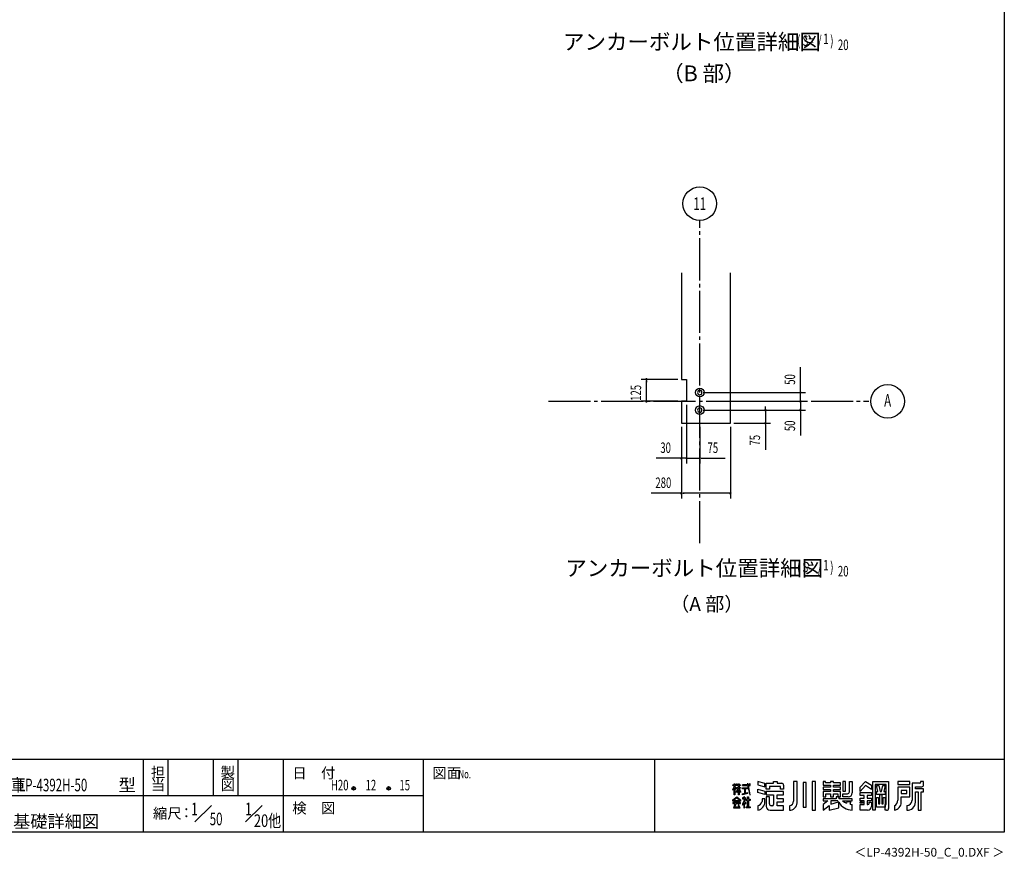
# Model space of a CAD drawing. Extents: x 1667 to 41127, y 644 to 28700.
# Drawn here: x 27067 to 41127, y 644 to 12614 of the extents above; entities that cross this region are included whole.
import ezdxf
from ezdxf.enums import TextEntityAlignment as Align

# ---------------------------------------------------------------- set-up
doc = ezdxf.new("R2010")
doc.units = 0
doc.header["$LTSCALE"] = 50
doc.header["$MEASUREMENT"] = 0
doc.linetypes.add('1PL-M', pattern=[15, 12, -1, 1, -1])
doc.layers.get('0').update_dxf_attribs({"linetype": 'CONTINUOUS'})
for name, color, linetype in [('1PL-M1', 6, '1PL-M'), ('FILENAME', 7, 'CONTINUOUS'), ('NUNOGISO', 3, 'CONTINUOUS'), ('SHITUMEI', 4, 'CONTINUOUS'), ('SUNPOU', 4, 'CONTINUOUS'), ('U2', 4, 'CONTINUOUS'), ('WAKUMOJI-01', 130, 'CONTINUOUS'), ('WAKUSEN-01', 50, 'CONTINUOUS'), ('WAKUSEN-02', 130, 'CONTINUOUS'), ('YODOROGO', 130, 'CONTINUOUS')]:
    doc.layers.add(name, color=color, linetype=linetype)
doc.styles.add('00', font='ROMANS', dxfattribs={"width": 0.666667, "bigfont": 'BIGFONT'})
doc.styles.add('180', font='SIMPLEX.shx', dxfattribs={"width": 0.67, "height": 180, "bigfont": 'BIGFONT'})
doc.styles.add('DIM', font='SIMPLEX', dxfattribs={"width": 0.75, "bigfont": 'BIGFONT'})
doc.styles.add('FILENAME', font='romans.shx', dxfattribs={"height": 125, "bigfont": 'bigfont.shx'})
doc.styles.get("Standard").update_dxf_attribs({"font": 'ROMANS', "height": 3, "bigfont": 'EXTFONT'})
doc.styles.add('WAKUMOJI', font='SIMPLEX', dxfattribs={"height": 3, "bigfont": 'BIGFONT'})
doc.styles.add('WAKUMOJI-1', font='SIMPLEX', dxfattribs={"width": 0.666667, "height": 3, "bigfont": 'BIGFONT'})

msp = doc.modelspace()

# ---------------------------------------------------------------- linework, layer by layer
at = {"linetype": 'ByBlock'}
for centre in [(36778.882, 7291.954), (36778.882, 7041.954)]:
    msp.add_circle(centre, 62.5, dxfattribs=at)
for centre, start, end in [((36778.882, 7291.954), 0, 180), ((36778.882, 7291.954), 180, 0), ((36778.882, 7041.954), 0, 180), ((36778.882, 7041.954), 180, 0)]:
    msp.add_arc(centre, 31.25, start, end, dxfattribs=at)
at = {"layer": '1PL-M1'}
for p, q in [((36778.882, 5142.967), (36778.882, 9759.159)), ((34618.97, 7166.954), (39192.384, 7166.954))]:
    msp.add_line(p, q, dxfattribs=at)
at = {"layer": 'NUNOGISO'}
for p, q in [((36516.382, 9001.951), (36516.382, 7479.454)), ((37216.382, 6854.454), (37216.382, 9001.951)), ((36516.382, 7479.454), (36591.382, 7479.454)), ((36591.382, 7479.454), (36591.382, 7166.954)), ((36591.382, 7479.454), (36591.382, 7166.954)), ((36591.382, 7479.454), (36591.382, 7166.954)), ((36591.382, 7166.954), (36516.382, 7166.954)), ((36516.382, 7166.954), (36516.382, 6854.454)), ((36516.382, 6854.454), (37216.382, 6854.454))]:
    msp.add_line(p, q, dxfattribs=at)
at = {"layer": 'SUNPOU'}
for p, q in [((38215.37, 7316.954), (38215.37, 7653.858)), ((36466.382, 7479.454), (35941.382, 7479.454)), ((36016.382, 7460.704), (36016.382, 7441.954)), ((36016.382, 7191.954), (36016.382, 7454.454)), ((38215.37, 7310.704), (38215.37, 7329.454)), ((36016.382, 7185.704), (36016.382, 7204.454)), ((36828.882, 7291.954), (38290.37, 7291.954)), ((38215.37, 7166.954), (38215.37, 7291.954)), ((38215.37, 7191.954), (38215.37, 7216.954)), ((38215.37, 7185.704), (38215.37, 7204.454)), ((36466.382, 7166.954), (35941.382, 7166.954)), ((36591.382, 7116.954), (36591.382, 6279.454)), ((36591.382, 7116.954), (36591.382, 6279.454)), ((36828.882, 7041.954), (38290.37, 7041.954)), ((36828.882, 7041.954), (37790.37, 7041.954)), ((37266.382, 7166.954), (38290.37, 7166.954)), ((37266.382, 7166.954), (38290.37, 7166.954)), ((37715.37, 7066.954), (37715.37, 7091.954)), ((37715.37, 7060.704), (37715.37, 7079.454)), ((37715.37, 7041.954), (37715.37, 6854.454)), ((38215.37, 7166.954), (38215.37, 7041.954)), ((38215.37, 7148.204), (38215.37, 7129.454)), ((38215.37, 7141.954), (38215.37, 7116.954)), ((38215.37, 7023.204), (38215.37, 7004.454)), ((38215.37, 7016.954), (38215.37, 6680.049)), ((36516.382, 6804.454), (36516.382, 5779.454)), ((36516.382, 6804.454), (36516.382, 6279.454)), ((36778.882, 6804.454), (36778.882, 6279.454)), ((37216.382, 6804.454), (37216.382, 5779.454)), ((37266.382, 6854.454), (37790.37, 6854.454)), ((37715.37, 6835.704), (37715.37, 6816.954)), ((37715.37, 6829.454), (37715.37, 6474.648)), ((36491.382, 6354.454), (36154.477, 6354.454)), ((36497.632, 6354.454), (36478.882, 6354.454)), ((36591.382, 6354.454), (36516.382, 6354.454)), ((36566.382, 6354.454), (36541.382, 6354.454)), ((36572.632, 6354.454), (36553.882, 6354.454)), ((36591.382, 6354.454), (36778.882, 6354.454)), ((36610.132, 6354.454), (36628.882, 6354.454)), ((36616.382, 6354.454), (36641.382, 6354.454)), ((36797.632, 6354.454), (36816.382, 6354.454)), ((36803.882, 6354.454), (37140.787, 6354.454)), ((36516.382, 5854.454), (36084.239, 5854.454)), ((36535.132, 5854.454), (36553.882, 5854.454)), ((37191.382, 5854.454), (36541.382, 5854.454)), ((37197.632, 5854.454), (37178.882, 5854.454))]:
    msp.add_line(p, q, dxfattribs=at)
for centre in [(36778.882, 9987.952), (39461.343, 7166.954)]:
    msp.add_circle(centre, 240, dxfattribs=at)
for centre, start, end in [((36016.382, 7479.454), 90, 270), ((36016.382, 7479.454), 270, 90), ((36016.382, 7166.954), 90, 270), ((36016.382, 7166.954), 270, 90), ((38215.37, 7291.954), 90, 270), ((38215.37, 7166.954), 90, 270), ((38215.37, 7166.954), 90, 270), ((38215.37, 7291.954), 270, 90), ((38215.37, 7166.954), 270, 90), ((38215.37, 7166.954), 270, 90), ((37715.37, 7041.954), 90, 270), ((37715.37, 7041.954), 270, 90), ((38215.37, 7041.954), 90, 270), ((38215.37, 7041.954), 270, 90), ((37715.37, 6854.454), 90, 270), ((37715.37, 6854.454), 270, 90), ((36516.382, 6354.454), 0, 180), ((36516.382, 6354.454), 180, 0), ((36591.382, 6354.454), 0, 180), ((36591.382, 6354.454), 0, 180), ((36591.382, 6354.454), 180, 0), ((36591.382, 6354.454), 180, 0), ((36778.882, 6354.454), 0, 180), ((36778.882, 6354.454), 180, 0), ((36516.382, 5854.454), 0, 180), ((36516.382, 5854.454), 180, 0), ((37216.382, 5854.454), 0, 180), ((37216.382, 5854.454), 180, 0)]:
    msp.add_arc(centre, 9.375, start, end, dxfattribs=at)
at = {"layer": 'WAKUMOJI-01'}
for p, q in [((29566.25, 1162.086), (29803.75, 1399.586)), ((29566.25, 1162.086), (29803.75, 1399.586)), ((30291.25, 1162.086), (30528.75, 1399.586)), ((30291.25, 1162.086), (30528.75, 1399.586))]:
    msp.add_line(p, q, dxfattribs=at)
at = {"layer": 'WAKUSEN-01'}
for p, q in [((41127.5, 28700), (41127.5, 1017.5)), ((41127.5, 2052.5), (1667.5, 2052.5)), ((41127.5, 2052.5), (1667.5, 2052.5)), ((41127.5, 1017.5), (1667.5, 1017.5))]:
    msp.add_line(p, q, dxfattribs=at)
at = {"layer": 'WAKUSEN-02'}
for p, q in [((28835, 1017.5), (28835, 2052.5)), ((28835, 1017.5), (28835, 2052.5)), ((29185, 1535), (29185, 2052.5)), ((29185, 1535), (29185, 2052.5)), ((29835, 1535), (29835, 2052.5)), ((29835, 1535), (29835, 2052.5)), ((30185, 1535), (30185, 2052.5)), ((30185, 1535), (30185, 2052.5)), ((30835, 1017.5), (30835, 2052.5)), ((30835, 1017.5), (30835, 2052.5)), ((32835, 1017.5), (32835, 2052.5)), ((32835, 1017.5), (32835, 2052.5)), ((36135, 1017.5), (36135, 2052.5)), ((36135, 1017.5), (36135, 2052.5)), ((32835, 1535), (24810, 1535)), ((32835, 1535), (24810, 1535))]:
    msp.add_line(p, q, dxfattribs=at)
for centre in [(31835, 1641.25), (31835, 1641.25), (32335, 1641.25), (32335, 1641.25)]:
    msp.add_circle(centre, 25, dxfattribs=at)
for centre, start, end in [((31835, 1641.25), 0, 180), ((31835, 1641.25), 0, 180), ((31835, 1641.25), 180, 0), ((31835, 1641.25), 180, 0), ((32335, 1641.25), 0, 180), ((32335, 1641.25), 0, 180), ((32335, 1641.25), 180, 0), ((32335, 1641.25), 180, 0)]:
    msp.add_arc(centre, 12.5, start, end, dxfattribs=at)
at = {"layer": 'YODOROGO'}
for p, q in [((37252.545, 1680.75), (37252.545, 1691.75)), ((37252.545, 1691.75), (37269.045, 1691.75)), ((37252.545, 1680.75), (37252.545, 1691.75)), ((37252.545, 1691.75), (37269.045, 1691.75)), ((37269.045, 1691.75), (37269.045, 1708.25)), ((37269.045, 1708.25), (37280.045, 1708.25)), ((37269.045, 1691.75), (37269.045, 1708.25)), ((37269.045, 1708.25), (37280.045, 1708.25)), ((37280.045, 1708.25), (37280.045, 1691.75)), ((37280.045, 1708.25), (37280.045, 1691.75)), ((37280.045, 1691.75), (37302.045, 1691.75)), ((37280.045, 1691.75), (37302.045, 1691.75)), ((37302.045, 1691.75), (37302.045, 1708.25)), ((37302.045, 1708.25), (37313.045, 1708.25)), ((37302.045, 1691.75), (37302.045, 1708.25)), ((37302.045, 1708.25), (37313.045, 1708.25)), ((37313.045, 1708.25), (37313.045, 1691.75)), ((37313.045, 1708.25), (37313.045, 1691.75)), ((37313.045, 1691.75), (37329.545, 1691.75)), ((37313.045, 1691.75), (37329.545, 1691.75)), ((37329.545, 1691.75), (37329.545, 1708.25)), ((37329.545, 1708.25), (37340.545, 1708.25)), ((37329.545, 1691.75), (37329.545, 1708.25)), ((37329.545, 1708.25), (37340.545, 1708.25)), ((37340.545, 1708.25), (37340.545, 1691.75)), ((37340.545, 1708.25), (37340.545, 1691.75)), ((37340.545, 1691.75), (37362.545, 1691.75)), ((37340.545, 1691.75), (37362.545, 1691.75)), ((37362.545, 1691.75), (37362.545, 1680.75)), ((37362.545, 1691.75), (37362.545, 1680.75)), ((37458.11, 1691.75), (37390.045, 1691.75)), ((37390.045, 1691.75), (37390.045, 1680.75)), ((37458.11, 1691.75), (37390.045, 1691.75)), ((37390.045, 1691.75), (37390.045, 1680.75)), ((37468.117, 1708.25), (37454.367, 1708.25)), ((37454.367, 1708.25), (37458.11, 1691.75)), ((37468.117, 1708.25), (37454.367, 1708.25)), ((37454.367, 1708.25), (37458.11, 1691.75)), ((37471.31, 1691.75), (37468.117, 1708.25)), ((37471.31, 1691.75), (37468.117, 1708.25)), ((37489.045, 1691.75), (37471.31, 1691.75)), ((37489.045, 1691.75), (37471.31, 1691.75)), ((37500.045, 1708.25), (37489.045, 1708.25)), ((37489.045, 1708.25), (37489.045, 1691.75)), ((37500.045, 1708.25), (37489.045, 1708.25)), ((37489.045, 1708.25), (37489.045, 1691.75)), ((37500.045, 1691.75), (37500.045, 1708.25)), ((37500.045, 1691.75), (37500.045, 1708.25)), ((37500.045, 1680.75), (37500.045, 1691.75)), ((37500.045, 1680.75), (37500.045, 1691.75)), ((37607.545, 1741.25), (37607.545, 1694.5)), ((37706.545, 1711.776), (37607.545, 1741.25)), ((37607.545, 1741.25), (37607.545, 1694.5)), ((37706.545, 1711.776), (37607.545, 1741.25)), ((37607.545, 1694.5), (37706.545, 1665.026)), ((37607.545, 1694.5), (37706.545, 1665.026)), ((37706.545, 1665.026), (37706.545, 1711.776)), ((37706.545, 1665.026), (37706.545, 1711.776)), ((37728.545, 1631.25), (37728.545, 1713.75)), ((37728.545, 1713.75), (37833.045, 1713.75)), ((37728.545, 1631.25), (37728.545, 1713.75)), ((37728.545, 1713.75), (37833.045, 1713.75)), ((37833.045, 1713.75), (37833.045, 1741.25)), ((37833.045, 1741.25), (37882.545, 1741.25)), ((37833.045, 1713.75), (37833.045, 1741.25)), ((37833.045, 1741.25), (37882.545, 1741.25)), ((37882.545, 1741.25), (37882.545, 1713.75)), ((37882.545, 1741.25), (37882.545, 1713.75)), ((37882.545, 1713.75), (37948.545, 1713.75)), ((37882.545, 1713.75), (37948.545, 1713.75)), ((38168.545, 1741.25), (38119.045, 1741.25)), ((38119.045, 1741.25), (38119.045, 1460.75)), ((38168.545, 1741.25), (38119.045, 1741.25)), ((38119.045, 1741.25), (38119.045, 1460.75)), ((38168.545, 1433.25), (38168.545, 1741.25)), ((38168.545, 1433.25), (38168.545, 1741.25)), ((38297.795, 1727.5), (38253.795, 1727.5)), ((38253.795, 1727.5), (38253.795, 1372.75)), ((38297.795, 1727.5), (38253.795, 1727.5)), ((38253.795, 1727.5), (38253.795, 1372.75)), ((38297.795, 1372.75), (38297.795, 1727.5)), ((38297.795, 1372.75), (38297.795, 1727.5)), ((38432.545, 1741.25), (38383.045, 1741.25)), ((38383.045, 1741.25), (38383.045, 1328.75)), ((38432.545, 1741.25), (38383.045, 1741.25)), ((38383.045, 1741.25), (38383.045, 1328.75)), ((38432.545, 1328.75), (38432.545, 1741.25)), ((38432.545, 1328.75), (38432.545, 1741.25)), ((38575.545, 1741.25), (38542.545, 1741.25)), ((38542.545, 1741.25), (38542.545, 1686.25)), ((38575.545, 1741.25), (38542.545, 1741.25)), ((38542.545, 1741.25), (38542.545, 1686.25)), ((38575.545, 1719.25), (38575.545, 1741.25)), ((38575.545, 1719.25), (38575.545, 1741.25)), ((38644.295, 1719.25), (38575.545, 1719.25)), ((38644.295, 1719.25), (38575.545, 1719.25)), ((38688.295, 1741.25), (38644.295, 1741.25)), ((38644.295, 1741.25), (38644.295, 1719.25)), ((38688.295, 1741.25), (38644.295, 1741.25)), ((38644.295, 1741.25), (38644.295, 1719.25)), ((38688.295, 1719.25), (38688.295, 1741.25)), ((38688.295, 1719.25), (38688.295, 1741.25)), ((38790.045, 1719.25), (38688.295, 1719.25)), ((38790.045, 1719.25), (38688.295, 1719.25)), ((38790.045, 1686.25), (38790.045, 1719.25)), ((38790.045, 1686.25), (38790.045, 1719.25)), ((38820.295, 1741.25), (38820.295, 1603.75)), ((38861.545, 1741.25), (38820.295, 1741.25)), ((38820.295, 1741.25), (38820.295, 1603.75)), ((38861.545, 1741.25), (38820.295, 1741.25)), ((38861.545, 1603.75), (38861.545, 1741.25)), ((38861.545, 1603.75), (38861.545, 1741.25)), ((38916.545, 1592.75), (38916.545, 1741.25)), ((38916.545, 1741.25), (38955.045, 1741.25)), ((38916.545, 1592.75), (38916.545, 1741.25)), ((38916.545, 1741.25), (38955.045, 1741.25)), ((38955.045, 1741.25), (38955.045, 1576.25)), ((38955.045, 1741.25), (38955.045, 1576.25)), ((39067.795, 1658.75), (39147.545, 1741.25)), ((39067.795, 1658.75), (39147.545, 1741.25)), ((39147.545, 1741.25), (39230.045, 1686.25)), ((39147.545, 1741.25), (39230.045, 1686.25)), ((39249.295, 1328.75), (39249.295, 1741.25)), ((39249.295, 1741.25), (39474.795, 1741.25)), ((39249.295, 1328.75), (39249.295, 1741.25)), ((39249.295, 1741.25), (39474.795, 1741.25)), ((39441.795, 1697.25), (39285.045, 1697.25)), ((39285.045, 1697.25), (39285.045, 1328.75)), ((39441.795, 1697.25), (39285.045, 1697.25)), ((39285.045, 1697.25), (39285.045, 1328.75)), ((39441.795, 1411.25), (39441.795, 1697.25)), ((39441.795, 1411.25), (39441.795, 1697.25)), ((39474.795, 1741.25), (39474.795, 1356.25)), ((39474.795, 1741.25), (39474.795, 1356.25)), ((39606.795, 1741.25), (39606.795, 1697.25)), ((39777.295, 1741.25), (39606.795, 1741.25)), ((39606.795, 1741.25), (39606.795, 1697.25)), ((39777.295, 1741.25), (39606.795, 1741.25)), ((39606.795, 1697.25), (39777.295, 1697.25)), ((39606.795, 1697.25), (39777.295, 1697.25)), ((39777.295, 1697.25), (39777.295, 1741.25)), ((39777.295, 1697.25), (39777.295, 1741.25)), ((39920.295, 1713.75), (39810.295, 1713.75)), ((39810.295, 1713.75), (39810.295, 1471.75)), ((39920.295, 1713.75), (39810.295, 1713.75)), ((39810.295, 1713.75), (39810.295, 1471.75)), ((39975.295, 1741.25), (39931.295, 1741.25)), ((39931.295, 1741.25), (39931.295, 1724.75)), ((39975.295, 1741.25), (39931.295, 1741.25)), ((39931.295, 1741.25), (39931.295, 1724.75)), ((39975.295, 1691.75), (39975.295, 1741.25)), ((39975.295, 1691.75), (39975.295, 1741.25)), ((37269.045, 1680.75), (37252.545, 1680.75)), ((37269.045, 1680.75), (37252.545, 1680.75)), ((37252.545, 1625.769), (37269.045, 1663.588)), ((37252.545, 1625.769), (37269.045, 1663.588)), ((37269.045, 1647.088), (37252.545, 1614.769)), ((37269.045, 1647.088), (37252.545, 1614.769)), ((37252.545, 1614.769), (37252.545, 1625.769)), ((37252.545, 1614.769), (37252.545, 1625.769)), ((37269.045, 1663.588), (37269.045, 1680.75)), ((37269.045, 1663.588), (37269.045, 1680.75)), ((37269.045, 1548.75), (37269.045, 1647.088)), ((37269.045, 1548.75), (37269.045, 1647.088)), ((37280.045, 1548.75), (37269.045, 1548.75)), ((37280.045, 1548.75), (37269.045, 1548.75)), ((37329.545, 1680.75), (37280.045, 1680.75)), ((37280.045, 1680.75), (37280.045, 1665.64)), ((37329.545, 1680.75), (37280.045, 1680.75)), ((37280.045, 1680.75), (37280.045, 1665.64)), ((37280.045, 1665.64), (37296.545, 1642.185)), ((37280.045, 1665.64), (37296.545, 1642.185)), ((37296.545, 1631.185), (37280.045, 1649.14)), ((37280.045, 1649.14), (37280.045, 1548.75)), ((37296.545, 1631.185), (37280.045, 1649.14)), ((37280.045, 1649.14), (37280.045, 1548.75)), ((37296.545, 1642.185), (37296.545, 1631.185)), ((37296.545, 1642.185), (37296.545, 1631.185)), ((37302.045, 1593.593), (37329.545, 1639.41)), ((37302.045, 1593.593), (37329.545, 1639.41)), ((37329.545, 1617.41), (37302.045, 1582.593)), ((37329.545, 1617.41), (37302.045, 1582.593)), ((37302.045, 1582.593), (37302.045, 1593.593)), ((37302.045, 1582.593), (37302.045, 1593.593)), ((37307.545, 1642.813), (37307.545, 1653.813)), ((37307.545, 1653.813), (37329.545, 1653.813)), ((37307.545, 1642.813), (37307.545, 1653.813)), ((37307.545, 1653.813), (37329.545, 1653.813)), ((37329.545, 1642.813), (37307.545, 1642.813)), ((37329.545, 1642.813), (37307.545, 1642.813)), ((37329.545, 1653.813), (37329.545, 1680.75)), ((37329.545, 1653.813), (37329.545, 1680.75)), ((37329.545, 1639.41), (37329.545, 1642.813)), ((37329.545, 1639.41), (37329.545, 1642.813)), ((37329.545, 1548.75), (37329.545, 1617.41)), ((37329.545, 1548.75), (37329.545, 1617.41)), ((37340.545, 1548.75), (37329.545, 1548.75)), ((37340.545, 1548.75), (37329.545, 1548.75)), ((37362.545, 1680.75), (37340.545, 1680.75)), ((37340.545, 1680.75), (37340.545, 1653.813)), ((37362.545, 1680.75), (37340.545, 1680.75)), ((37340.545, 1680.75), (37340.545, 1653.813)), ((37340.545, 1653.813), (37362.545, 1653.813)), ((37340.545, 1653.813), (37362.545, 1653.813)), ((37362.545, 1642.813), (37340.545, 1642.813)), ((37340.545, 1642.813), (37340.545, 1640.641)), ((37362.545, 1642.813), (37340.545, 1642.813)), ((37340.545, 1642.813), (37340.545, 1640.641)), ((37340.545, 1640.641), (37362.545, 1593.593)), ((37340.545, 1640.641), (37362.545, 1593.593)), ((37362.545, 1582.593), (37340.545, 1618.641)), ((37340.545, 1618.641), (37340.545, 1548.75)), ((37362.545, 1582.593), (37340.545, 1618.641)), ((37340.545, 1618.641), (37340.545, 1548.75)), ((37362.545, 1653.813), (37362.545, 1642.813)), ((37362.545, 1653.813), (37362.545, 1642.813)), ((37362.545, 1593.593), (37362.545, 1582.593)), ((37362.545, 1593.593), (37362.545, 1582.593)), ((37390.045, 1680.75), (37460.605, 1680.75)), ((37390.045, 1680.75), (37460.605, 1680.75)), ((37390.045, 1634.563), (37390.045, 1648.313)), ((37390.045, 1648.313), (37459.115, 1648.313)), ((37390.045, 1634.563), (37390.045, 1648.313)), ((37390.045, 1648.313), (37459.115, 1648.313)), ((37420.455, 1634.563), (37390.045, 1634.563)), ((37420.455, 1634.563), (37390.045, 1634.563)), ((37390.045, 1565.25), (37420.455, 1574.135)), ((37390.045, 1565.25), (37420.455, 1574.135)), ((37459.115, 1567.994), (37390.045, 1548.75)), ((37459.115, 1567.994), (37390.045, 1548.75)), ((37390.045, 1548.75), (37390.045, 1565.25)), ((37390.045, 1548.75), (37390.045, 1565.25)), ((37420.455, 1574.135), (37420.455, 1634.563)), ((37420.455, 1574.135), (37420.455, 1634.563)), ((37459.115, 1634.563), (37428.705, 1634.563)), ((37428.705, 1634.563), (37428.705, 1575.609)), ((37459.115, 1634.563), (37428.705, 1634.563)), ((37428.705, 1634.563), (37428.705, 1575.609)), ((37428.705, 1575.609), (37459.115, 1583.757)), ((37428.705, 1575.609), (37459.115, 1583.757)), ((37459.115, 1648.313), (37459.115, 1634.563)), ((37459.115, 1648.313), (37459.115, 1634.563)), ((37459.115, 1583.757), (37459.115, 1567.994)), ((37459.115, 1583.757), (37459.115, 1567.994)), ((37460.605, 1680.75), (37494.545, 1548.75)), ((37460.605, 1680.75), (37494.545, 1548.75)), ((37500.045, 1548.75), (37473.438, 1680.75)), ((37473.438, 1680.75), (37500.045, 1680.75)), ((37500.045, 1548.75), (37473.438, 1680.75)), ((37473.438, 1680.75), (37500.045, 1680.75)), ((37494.545, 1548.75), (37500.045, 1548.75)), ((37494.545, 1548.75), (37500.045, 1548.75)), ((37607.545, 1581.75), (37607.545, 1631.25)), ((37607.545, 1631.25), (37706.545, 1601.776)), ((37607.545, 1581.75), (37607.545, 1631.25)), ((37607.545, 1631.25), (37706.545, 1601.776)), ((37706.545, 1552.276), (37607.545, 1581.75)), ((37706.545, 1552.276), (37607.545, 1581.75)), ((37706.545, 1601.776), (37706.545, 1552.276)), ((37706.545, 1601.776), (37706.545, 1552.276)), ((37772.545, 1631.25), (37728.545, 1631.25)), ((37772.545, 1631.25), (37728.545, 1631.25)), ((37976.045, 1598.25), (37728.545, 1598.25)), ((37728.545, 1598.25), (37728.545, 1548.75)), ((37976.045, 1598.25), (37728.545, 1598.25)), ((37728.545, 1598.25), (37728.545, 1548.75)), ((37728.545, 1548.75), (37833.045, 1548.75)), ((37728.545, 1548.75), (37833.045, 1548.75)), ((37932.045, 1669.75), (37772.545, 1669.75)), ((37772.545, 1669.75), (37772.545, 1631.25)), ((37932.045, 1669.75), (37772.545, 1669.75)), ((37772.545, 1669.75), (37772.545, 1631.25)), ((37833.045, 1548.75), (37833.045, 1411.25)), ((37833.045, 1548.75), (37833.045, 1411.25)), ((37882.545, 1493.75), (37882.545, 1548.75)), ((37882.545, 1548.75), (37976.045, 1548.75)), ((37882.545, 1493.75), (37882.545, 1548.75)), ((37882.545, 1548.75), (37976.045, 1548.75)), ((37932.045, 1631.25), (37932.045, 1669.75)), ((37932.045, 1631.25), (37932.045, 1669.75)), ((37976.045, 1631.25), (37932.045, 1631.25)), ((37976.045, 1631.25), (37932.045, 1631.25)), ((37976.045, 1686.25), (37976.045, 1631.25)), ((37976.045, 1686.25), (37976.045, 1631.25)), ((37976.045, 1548.75), (37976.045, 1598.25)), ((37976.045, 1548.75), (37976.045, 1598.25)), ((38542.545, 1686.25), (38644.295, 1686.25)), ((38542.545, 1686.25), (38644.295, 1686.25)), ((38644.295, 1658.75), (38542.545, 1658.75)), ((38542.545, 1658.75), (38542.545, 1625.75)), ((38644.295, 1658.75), (38542.545, 1658.75)), ((38542.545, 1658.75), (38542.545, 1625.75)), ((38542.545, 1625.75), (38644.295, 1625.75)), ((38542.545, 1625.75), (38644.295, 1625.75)), ((38644.295, 1598.25), (38542.545, 1598.25)), ((38542.545, 1598.25), (38542.545, 1521.25)), ((38644.295, 1598.25), (38542.545, 1598.25)), ((38542.545, 1598.25), (38542.545, 1521.25)), ((38581.045, 1565.25), (38644.295, 1565.25)), ((38581.045, 1521.25), (38581.045, 1565.25)), ((38581.045, 1565.25), (38644.295, 1565.25)), ((38581.045, 1521.25), (38581.045, 1565.25)), ((38644.295, 1686.25), (38644.295, 1658.75)), ((38644.295, 1686.25), (38644.295, 1658.75)), ((38644.295, 1625.75), (38644.295, 1598.25)), ((38644.295, 1625.75), (38644.295, 1598.25)), ((38644.295, 1565.25), (38644.295, 1521.25)), ((38644.295, 1565.25), (38644.295, 1521.25)), ((38688.295, 1658.75), (38688.295, 1686.25)), ((38688.295, 1686.25), (38790.045, 1686.25)), ((38688.295, 1658.75), (38688.295, 1686.25)), ((38688.295, 1686.25), (38790.045, 1686.25)), ((38790.045, 1658.75), (38688.295, 1658.75)), ((38790.045, 1658.75), (38688.295, 1658.75)), ((38688.295, 1598.25), (38688.295, 1625.75)), ((38688.295, 1625.75), (38790.045, 1625.75)), ((38688.295, 1598.25), (38688.295, 1625.75)), ((38688.295, 1625.75), (38790.045, 1625.75)), ((38790.045, 1598.25), (38688.295, 1598.25)), ((38790.045, 1598.25), (38688.295, 1598.25)), ((38688.295, 1521.25), (38688.295, 1565.25)), ((38688.295, 1565.25), (38751.545, 1565.25)), ((38688.295, 1521.25), (38688.295, 1565.25)), ((38688.295, 1565.25), (38751.545, 1565.25)), ((38751.545, 1565.25), (38751.545, 1521.25)), ((38751.545, 1565.25), (38751.545, 1521.25)), ((38790.045, 1625.75), (38790.045, 1658.75)), ((38790.045, 1625.75), (38790.045, 1658.75)), ((38790.045, 1521.25), (38790.045, 1598.25)), ((38790.045, 1521.25), (38790.045, 1598.25)), ((38820.295, 1603.75), (38861.545, 1603.75)), ((38820.295, 1603.75), (38861.545, 1603.75)), ((38820.295, 1521.25), (38820.295, 1565.25)), ((38820.295, 1565.25), (38889.045, 1565.25)), ((38820.295, 1521.25), (38820.295, 1565.25)), ((38820.295, 1565.25), (38889.045, 1565.25)), ((39147.545, 1680.75), (39067.795, 1598.25)), ((39147.545, 1680.75), (39067.795, 1598.25)), ((39067.795, 1598.25), (39067.795, 1658.75)), ((39067.795, 1598.25), (39067.795, 1658.75)), ((39067.795, 1540.5), (39067.795, 1581.75)), ((39067.795, 1581.75), (39230.045, 1581.75)), ((39067.795, 1540.5), (39067.795, 1581.75)), ((39067.795, 1581.75), (39230.045, 1581.75)), ((39230.045, 1625.75), (39147.545, 1680.75)), ((39230.045, 1625.75), (39147.545, 1680.75)), ((39230.045, 1686.25), (39230.045, 1625.75)), ((39230.045, 1686.25), (39230.045, 1625.75)), ((39230.045, 1581.75), (39230.045, 1540.5)), ((39230.045, 1581.75), (39230.045, 1540.5)), ((39320.795, 1598.25), (39302.92, 1680.75)), ((39302.92, 1680.75), (39335.92, 1680.75)), ((39320.795, 1598.25), (39302.92, 1680.75)), ((39302.92, 1680.75), (39335.92, 1680.75)), ((39302.92, 1554.25), (39302.92, 1598.25)), ((39302.92, 1598.25), (39320.795, 1598.25)), ((39302.92, 1554.25), (39302.92, 1598.25)), ((39302.92, 1598.25), (39320.795, 1598.25)), ((39423.92, 1554.25), (39302.92, 1554.25)), ((39423.92, 1554.25), (39302.92, 1554.25)), ((39335.92, 1680.75), (39353.795, 1598.25)), ((39335.92, 1680.75), (39353.795, 1598.25)), ((39349.67, 1422.25), (39349.67, 1554.25)), ((39349.67, 1554.25), (39377.17, 1554.25)), ((39349.67, 1422.25), (39349.67, 1554.25)), ((39349.67, 1554.25), (39377.17, 1554.25)), ((39353.795, 1598.25), (39373.045, 1598.25)), ((39353.795, 1598.25), (39373.045, 1598.25)), ((39373.045, 1598.25), (39390.92, 1680.75)), ((39373.045, 1598.25), (39390.92, 1680.75)), ((39377.17, 1554.25), (39377.17, 1422.25)), ((39377.17, 1554.25), (39377.17, 1422.25)), ((39390.92, 1680.75), (39423.92, 1680.75)), ((39390.92, 1680.75), (39423.92, 1680.75)), ((39423.92, 1680.75), (39406.045, 1598.25)), ((39423.92, 1680.75), (39406.045, 1598.25)), ((39406.045, 1598.25), (39423.92, 1598.25)), ((39406.045, 1598.25), (39423.92, 1598.25)), ((39423.92, 1598.25), (39423.92, 1554.25)), ((39423.92, 1598.25), (39423.92, 1554.25)), ((39777.295, 1658.75), (39606.795, 1658.75)), ((39606.795, 1658.75), (39606.795, 1471.75)), ((39777.295, 1658.75), (39606.795, 1658.75)), ((39606.795, 1658.75), (39606.795, 1471.75)), ((39733.295, 1609.25), (39656.295, 1609.25)), ((39656.295, 1609.25), (39656.295, 1570.75)), ((39733.295, 1609.25), (39656.295, 1609.25)), ((39656.295, 1609.25), (39656.295, 1570.75)), ((39656.295, 1570.75), (39733.295, 1570.75)), ((39656.295, 1570.75), (39733.295, 1570.75)), ((39733.295, 1570.75), (39733.295, 1609.25)), ((39733.295, 1570.75), (39733.295, 1609.25)), ((39777.295, 1521.25), (39777.295, 1658.75)), ((39777.295, 1521.25), (39777.295, 1658.75)), ((39859.795, 1636.75), (39859.795, 1664.25)), ((39859.795, 1664.25), (39947.795, 1664.25)), ((39859.795, 1636.75), (39859.795, 1664.25)), ((39859.795, 1664.25), (39947.795, 1664.25)), ((39975.295, 1636.75), (39859.795, 1636.75)), ((39975.295, 1636.75), (39859.795, 1636.75)), ((39859.795, 1444.25), (39859.795, 1592.75)), ((39859.795, 1592.75), (39898.295, 1592.75)), ((39859.795, 1444.25), (39859.795, 1592.75)), ((39859.795, 1592.75), (39898.295, 1592.75)), ((39898.295, 1592.75), (39898.295, 1328.75)), ((39898.295, 1592.75), (39898.295, 1328.75)), ((39942.295, 1328.75), (39942.295, 1592.75)), ((39942.295, 1592.75), (39975.295, 1592.75)), ((39942.295, 1328.75), (39942.295, 1592.75)), ((39942.295, 1592.75), (39975.295, 1592.75)), ((39975.295, 1592.75), (39975.295, 1636.75)), ((39975.295, 1592.75), (39975.295, 1636.75)), ((37252.545, 1477.403), (37307.545, 1521.25)), ((37252.545, 1477.403), (37307.545, 1521.25)), ((37307.545, 1504.75), (37252.545, 1460.903)), ((37307.545, 1504.75), (37252.545, 1460.903)), ((37252.545, 1460.903), (37252.545, 1477.403)), ((37252.545, 1460.903), (37252.545, 1477.403)), ((37362.545, 1439.268), (37252.545, 1439.268)), ((37252.545, 1439.268), (37252.545, 1425.518)), ((37362.545, 1439.268), (37252.545, 1439.268)), ((37252.545, 1439.268), (37252.545, 1425.518)), ((37252.545, 1425.518), (37284.793, 1425.518)), ((37252.545, 1425.518), (37284.793, 1425.518)), ((37284.793, 1425.518), (37258.045, 1361.75)), ((37284.793, 1425.518), (37258.045, 1361.75)), ((37274.545, 1469.703), (37340.545, 1469.703)), ((37274.545, 1453.203), (37274.545, 1469.703)), ((37274.545, 1469.703), (37340.545, 1469.703)), ((37274.545, 1453.203), (37274.545, 1469.703)), ((37340.545, 1453.203), (37274.545, 1453.203)), ((37340.545, 1453.203), (37274.545, 1453.203)), ((37278.631, 1375.5), (37298.543, 1425.518)), ((37278.631, 1375.5), (37298.543, 1425.518)), ((37298.543, 1425.518), (37362.545, 1425.518)), ((37298.543, 1425.518), (37362.545, 1425.518)), ((37307.545, 1521.25), (37362.545, 1477.403)), ((37307.545, 1521.25), (37362.545, 1477.403)), ((37362.545, 1460.903), (37307.545, 1504.75)), ((37362.545, 1460.903), (37307.545, 1504.75)), ((37340.545, 1469.703), (37340.545, 1453.203)), ((37340.545, 1469.703), (37340.545, 1453.203)), ((37362.545, 1477.403), (37362.545, 1460.903)), ((37362.545, 1477.403), (37362.545, 1460.903)), ((37362.545, 1425.518), (37362.545, 1439.268)), ((37362.545, 1425.518), (37362.545, 1439.268)), ((37406.545, 1504.75), (37390.045, 1504.75)), ((37390.045, 1504.75), (37390.045, 1493.75)), ((37406.545, 1504.75), (37390.045, 1504.75)), ((37390.045, 1504.75), (37390.045, 1493.75)), ((37390.045, 1493.75), (37423.2, 1493.75)), ((37423.2, 1493.75), (37390.045, 1417.45)), ((37390.045, 1493.75), (37423.2, 1493.75)), ((37423.2, 1493.75), (37390.045, 1417.45)), ((37390.045, 1400.95), (37406.545, 1433.426)), ((37390.045, 1400.95), (37406.545, 1433.426)), ((37390.045, 1417.45), (37390.045, 1400.95)), ((37390.045, 1417.45), (37390.045, 1400.95)), ((37417.545, 1521.25), (37406.545, 1521.25)), ((37406.545, 1521.25), (37406.545, 1521.25)), ((37406.545, 1521.25), (37406.545, 1504.75)), ((37417.545, 1521.25), (37406.545, 1521.25)), ((37406.545, 1521.25), (37406.545, 1521.25)), ((37406.545, 1521.25), (37406.545, 1504.75)), ((37406.545, 1433.426), (37406.545, 1361.75)), ((37406.545, 1433.426), (37406.545, 1361.75)), ((37417.545, 1504.75), (37417.545, 1521.25)), ((37417.545, 1504.75), (37417.545, 1521.25)), ((37433.57, 1504.75), (37417.545, 1504.75)), ((37433.57, 1504.75), (37417.545, 1504.75)), ((37417.545, 1361.75), (37417.545, 1437.023)), ((37417.545, 1437.023), (37434.045, 1421.818)), ((37417.545, 1361.75), (37417.545, 1437.023)), ((37417.545, 1437.023), (37434.045, 1421.818)), ((37419.254, 1454.494), (37433.57, 1488.25)), ((37419.254, 1454.494), (37433.57, 1488.25)), ((37434.045, 1435.568), (37419.254, 1454.494)), ((37434.045, 1435.568), (37419.254, 1454.494)), ((37433.57, 1488.25), (37433.57, 1504.75)), ((37433.57, 1488.25), (37433.57, 1504.75)), ((37434.045, 1421.818), (37434.045, 1435.568)), ((37434.045, 1421.818), (37434.045, 1435.568)), ((37439.911, 1468.831), (37439.911, 1485.331)), ((37439.911, 1485.331), (37461.911, 1485.331)), ((37439.911, 1468.831), (37439.911, 1485.331)), ((37439.911, 1485.331), (37461.911, 1485.331)), ((37461.911, 1468.831), (37439.911, 1468.831)), ((37461.911, 1468.831), (37439.911, 1468.831)), ((37461.911, 1485.331), (37461.911, 1521.25)), ((37461.911, 1521.25), (37472.911, 1521.25)), ((37461.911, 1485.331), (37461.911, 1521.25)), ((37461.911, 1521.25), (37472.911, 1521.25)), ((37461.911, 1378.25), (37461.911, 1468.831)), ((37461.911, 1378.25), (37461.911, 1468.831)), ((37472.911, 1521.25), (37472.911, 1485.331)), ((37472.911, 1521.25), (37472.911, 1485.331)), ((37472.911, 1485.331), (37500.045, 1485.331)), ((37472.911, 1485.331), (37500.045, 1485.331)), ((37500.045, 1468.831), (37472.911, 1468.831)), ((37472.911, 1468.831), (37472.911, 1378.25)), ((37500.045, 1468.831), (37472.911, 1468.831)), ((37472.911, 1468.831), (37472.911, 1378.25)), ((37500.045, 1485.331), (37500.045, 1468.831)), ((37500.045, 1485.331), (37500.045, 1468.831)), ((37668.045, 1493.75), (37668.045, 1455.25)), ((37706.545, 1493.75), (37668.045, 1493.75)), ((37668.045, 1493.75), (37668.045, 1455.25)), ((37706.545, 1493.75), (37668.045, 1493.75)), ((37706.545, 1455.25), (37706.545, 1493.75)), ((37706.545, 1455.25), (37706.545, 1493.75)), ((37772.545, 1521.25), (37728.545, 1521.25)), ((37728.545, 1521.25), (37728.545, 1383.75)), ((37772.545, 1521.25), (37728.545, 1521.25)), ((37728.545, 1521.25), (37728.545, 1383.75)), ((37772.545, 1422.25), (37772.545, 1521.25)), ((37772.545, 1422.25), (37772.545, 1521.25)), ((37976.045, 1493.75), (37882.545, 1493.75)), ((37976.045, 1493.75), (37882.545, 1493.75)), ((37882.545, 1394.75), (37882.545, 1449.75)), ((37882.545, 1449.75), (37976.045, 1449.75)), ((37882.545, 1394.75), (37882.545, 1449.75)), ((37882.545, 1449.75), (37976.045, 1449.75)), ((37976.045, 1449.75), (37976.045, 1493.75)), ((37976.045, 1449.75), (37976.045, 1493.75)), ((38542.545, 1521.25), (38581.045, 1521.25)), ((38542.545, 1521.25), (38581.045, 1521.25)), ((38726.795, 1493.75), (38542.545, 1493.75)), ((38542.545, 1493.75), (38542.545, 1466.25)), ((38726.795, 1493.75), (38542.545, 1493.75)), ((38542.545, 1493.75), (38542.545, 1466.25)), ((38726.795, 1493.75), (38542.545, 1493.75)), ((38542.545, 1493.75), (38542.545, 1466.25)), ((38726.795, 1493.75), (38542.545, 1493.75)), ((38542.545, 1493.75), (38542.545, 1466.25)), ((38542.545, 1466.25), (38608.092, 1466.25)), ((38608.092, 1466.25), (38542.545, 1411.25)), ((38542.545, 1466.25), (38608.092, 1466.25)), ((38608.092, 1466.25), (38542.545, 1411.25)), ((38542.545, 1466.25), (38608.092, 1466.25)), ((38608.092, 1466.25), (38542.545, 1411.25)), ((38542.545, 1466.25), (38608.092, 1466.25)), ((38608.092, 1466.25), (38542.545, 1411.25)), ((38542.545, 1411.25), (38542.545, 1328.75)), ((38542.545, 1411.25), (38542.545, 1328.75)), ((38542.545, 1411.25), (38542.545, 1328.75)), ((38542.545, 1411.25), (38542.545, 1328.75)), ((38644.295, 1521.25), (38688.295, 1521.25)), ((38644.295, 1521.25), (38688.295, 1521.25)), ((38648.287, 1417.477), (38759.919, 1447.389)), ((38648.287, 1417.477), (38759.919, 1447.389)), ((38652.545, 1421.051), (38648.287, 1417.477)), ((38652.545, 1421.051), (38648.287, 1417.477)), ((38652.545, 1466.25), (38652.545, 1421.051)), ((38748.795, 1466.25), (38652.545, 1466.25)), ((38652.545, 1466.25), (38652.545, 1421.051)), ((38748.795, 1466.25), (38652.545, 1466.25)), ((38770.795, 1521.25), (38726.795, 1521.25)), ((38726.795, 1521.25), (38726.795, 1493.75)), ((38770.795, 1521.25), (38726.795, 1521.25)), ((38726.795, 1521.25), (38726.795, 1493.75)), ((38770.795, 1521.25), (38726.795, 1521.25)), ((38726.795, 1521.25), (38726.795, 1493.75)), ((38770.795, 1521.25), (38726.795, 1521.25)), ((38726.795, 1521.25), (38726.795, 1493.75)), ((38751.545, 1521.25), (38790.045, 1521.25)), ((38751.545, 1521.25), (38790.045, 1521.25)), ((38762.545, 1365.593), (38762.545, 1443.412)), ((38762.545, 1365.593), (38762.545, 1443.412)), ((38762.545, 1365.593), (38762.545, 1443.412)), ((38762.545, 1365.593), (38762.545, 1443.412)), ((38770.795, 1493.75), (38770.795, 1521.25)), ((38770.795, 1493.75), (38770.795, 1521.25)), ((38770.795, 1493.75), (38770.795, 1521.25)), ((38770.795, 1493.75), (38770.795, 1521.25)), ((38955.045, 1493.75), (38770.795, 1493.75)), ((38955.045, 1493.75), (38770.795, 1493.75)), ((38955.045, 1493.75), (38770.795, 1493.75)), ((38955.045, 1493.75), (38770.795, 1493.75)), ((38817.545, 1466.25), (38955.045, 1466.25)), ((38817.545, 1466.25), (38955.045, 1466.25)), ((38817.545, 1466.25), (38955.045, 1466.25)), ((38817.545, 1466.25), (38955.045, 1466.25)), ((38900.045, 1521.25), (38820.295, 1521.25)), ((38900.045, 1521.25), (38820.295, 1521.25)), ((38878.045, 1449.75), (38872.545, 1430.722)), ((38878.045, 1449.75), (38872.545, 1430.722)), ((38878.045, 1449.75), (38872.545, 1430.722)), ((38878.045, 1449.75), (38872.545, 1430.722)), ((38935.795, 1449.75), (38878.045, 1449.75)), ((38935.795, 1449.75), (38878.045, 1449.75)), ((38935.795, 1449.75), (38878.045, 1449.75)), ((38935.795, 1449.75), (38878.045, 1449.75)), ((38927.545, 1414.047), (38935.795, 1449.75)), ((38927.545, 1414.047), (38935.795, 1449.75)), ((38927.545, 1414.047), (38935.795, 1449.75)), ((38927.545, 1414.047), (38935.795, 1449.75)), ((38955.045, 1466.25), (38955.045, 1493.75)), ((38955.045, 1466.25), (38955.045, 1493.75)), ((38955.045, 1466.25), (38955.045, 1493.75)), ((38955.045, 1466.25), (38955.045, 1493.75)), ((38955.045, 1328.75), (38955.045, 1411.25)), ((38955.045, 1328.75), (38955.045, 1411.25)), ((38955.045, 1328.75), (38955.045, 1411.25)), ((38955.045, 1328.75), (38955.045, 1411.25)), ((39125.545, 1540.5), (39067.795, 1540.5)), ((39125.545, 1540.5), (39067.795, 1540.5)), ((39067.795, 1466.25), (39067.795, 1502)), ((39067.795, 1502), (39125.545, 1502)), ((39067.795, 1466.25), (39067.795, 1502)), ((39067.795, 1502), (39125.545, 1502)), ((39125.545, 1466.25), (39067.795, 1466.25)), ((39125.545, 1466.25), (39067.795, 1466.25)), ((39067.795, 1429.125), (39067.795, 1448.375)), ((39067.795, 1448.375), (39103.545, 1448.375)), ((39067.795, 1429.125), (39067.795, 1448.375)), ((39067.795, 1448.375), (39103.545, 1448.375)), ((39103.545, 1429.125), (39067.795, 1429.125)), ((39103.545, 1429.125), (39067.795, 1429.125)), ((39067.795, 1328.75), (39067.795, 1411.25)), ((39067.795, 1411.25), (39125.545, 1411.25)), ((39067.795, 1328.75), (39067.795, 1411.25)), ((39067.795, 1411.25), (39125.545, 1411.25)), ((39070.545, 1431.875), (39070.545, 1445.625)), ((39070.545, 1445.625), (39100.795, 1445.625)), ((39070.545, 1431.875), (39070.545, 1445.625)), ((39070.545, 1445.625), (39100.795, 1445.625)), ((39100.795, 1431.875), (39070.545, 1431.875)), ((39100.795, 1431.875), (39070.545, 1431.875)), ((39073.295, 1434.625), (39073.295, 1442.875)), ((39073.295, 1442.875), (39098.045, 1442.875)), ((39073.295, 1434.625), (39073.295, 1442.875)), ((39073.295, 1442.875), (39098.045, 1442.875)), ((39098.045, 1434.625), (39073.295, 1434.625)), ((39098.045, 1434.625), (39073.295, 1434.625)), ((39076.045, 1437.375), (39076.045, 1440.125)), ((39076.045, 1440.125), (39095.295, 1440.125)), ((39076.045, 1437.375), (39076.045, 1440.125)), ((39076.045, 1440.125), (39095.295, 1440.125)), ((39095.295, 1437.375), (39076.045, 1437.375)), ((39095.295, 1437.375), (39076.045, 1437.375)), ((39095.295, 1440.125), (39095.295, 1437.375)), ((39095.295, 1440.125), (39095.295, 1437.375)), ((39098.045, 1442.875), (39098.045, 1434.625)), ((39098.045, 1442.875), (39098.045, 1434.625)), ((39100.795, 1445.625), (39100.795, 1431.875)), ((39100.795, 1445.625), (39100.795, 1431.875)), ((39103.545, 1448.375), (39103.545, 1429.125)), ((39103.545, 1448.375), (39103.545, 1429.125)), ((39125.545, 1502), (39125.545, 1540.5)), ((39125.545, 1502), (39125.545, 1540.5)), ((39125.545, 1411.25), (39125.545, 1466.25)), ((39125.545, 1411.25), (39125.545, 1466.25)), ((39230.045, 1540.5), (39169.545, 1540.5)), ((39169.545, 1540.5), (39169.545, 1502)), ((39230.045, 1540.5), (39169.545, 1540.5)), ((39169.545, 1540.5), (39169.545, 1502)), ((39169.545, 1502), (39230.045, 1502)), ((39169.545, 1502), (39230.045, 1502)), ((39230.045, 1466.25), (39169.545, 1466.25)), ((39169.545, 1466.25), (39169.545, 1411.25)), ((39230.045, 1466.25), (39169.545, 1466.25)), ((39169.545, 1466.25), (39169.545, 1411.25)), ((39169.545, 1411.25), (39180.545, 1411.25)), ((39169.545, 1411.25), (39180.545, 1411.25)), ((39197.045, 1427.75), (39197.045, 1447)), ((39197.045, 1447), (39230.045, 1447)), ((39197.045, 1427.75), (39197.045, 1447)), ((39197.045, 1447), (39230.045, 1447)), ((39230.045, 1502), (39230.045, 1466.25)), ((39230.045, 1502), (39230.045, 1466.25)), ((39230.045, 1447), (39230.045, 1383.75)), ((39230.045, 1447), (39230.045, 1383.75)), ((39302.92, 1372.75), (39302.92, 1510.25)), ((39302.92, 1510.25), (39330.42, 1510.25)), ((39302.92, 1372.75), (39302.92, 1510.25)), ((39302.92, 1510.25), (39330.42, 1510.25)), ((39330.42, 1510.25), (39330.42, 1422.25)), ((39330.42, 1510.25), (39330.42, 1422.25)), ((39330.42, 1422.25), (39349.67, 1422.25)), ((39330.42, 1422.25), (39349.67, 1422.25)), ((39377.17, 1422.25), (39396.42, 1422.25)), ((39377.17, 1422.25), (39396.42, 1422.25)), ((39396.42, 1422.25), (39396.42, 1510.25)), ((39396.42, 1510.25), (39423.92, 1510.25)), ((39396.42, 1422.25), (39396.42, 1510.25)), ((39396.42, 1510.25), (39423.92, 1510.25)), ((39423.92, 1510.25), (39423.92, 1372.75)), ((39423.92, 1510.25), (39423.92, 1372.75)), ((39423.92, 1328.75), (39423.92, 1411.25)), ((39423.92, 1411.25), (39441.795, 1411.25)), ((39423.92, 1328.75), (39423.92, 1411.25)), ((39423.92, 1411.25), (39441.795, 1411.25)), ((39656.295, 1444.25), (39656.295, 1521.25)), ((39656.295, 1521.25), (39777.295, 1521.25)), ((39656.295, 1444.25), (39656.295, 1521.25)), ((39656.295, 1521.25), (39777.295, 1521.25)), ((37258.045, 1361.75), (37357.045, 1361.75)), ((37258.045, 1361.75), (37357.045, 1361.75)), ((37338.105, 1375.5), (37278.631, 1375.5)), ((37338.105, 1375.5), (37278.631, 1375.5)), ((37337.425, 1403.333), (37326.425, 1403.333)), ((37326.425, 1403.333), (37338.105, 1375.5)), ((37337.425, 1403.333), (37326.425, 1403.333)), ((37326.425, 1403.333), (37338.105, 1375.5)), ((37357.045, 1361.75), (37337.425, 1403.333)), ((37357.045, 1361.75), (37337.425, 1403.333)), ((37406.545, 1361.75), (37417.545, 1361.75)), ((37406.545, 1361.75), (37417.545, 1361.75)), ((37439.911, 1361.75), (37439.911, 1378.25)), ((37439.911, 1378.25), (37461.911, 1378.25)), ((37439.911, 1361.75), (37439.911, 1378.25)), ((37439.911, 1378.25), (37461.911, 1378.25)), ((37500.045, 1361.75), (37439.911, 1361.75)), ((37500.045, 1361.75), (37439.911, 1361.75)), ((37472.911, 1378.25), (37500.045, 1378.25)), ((37472.911, 1378.25), (37500.045, 1378.25)), ((37500.045, 1378.25), (37500.045, 1361.75)), ((37500.045, 1378.25), (37500.045, 1361.75)), ((37607.545, 1394.75), (37607.545, 1328.75)), ((37607.545, 1394.75), (37607.545, 1328.75)), ((37783.545, 1328.75), (37976.045, 1328.75)), ((37783.545, 1328.75), (37976.045, 1328.75)), ((37816.545, 1394.75), (37800.045, 1394.75)), ((37816.545, 1394.75), (37800.045, 1394.75)), ((37976.045, 1394.75), (37882.545, 1394.75)), ((37976.045, 1394.75), (37882.545, 1394.75)), ((37976.045, 1328.75), (37976.045, 1394.75)), ((37976.045, 1328.75), (37976.045, 1394.75)), ((38058.545, 1394.75), (38058.545, 1328.75)), ((38058.545, 1394.75), (38058.545, 1328.75)), ((38253.795, 1372.75), (38297.795, 1372.75)), ((38253.795, 1372.75), (38297.795, 1372.75)), ((38383.045, 1328.75), (38432.545, 1328.75)), ((38383.045, 1328.75), (38432.545, 1328.75)), ((38542.545, 1328.75), (38625.045, 1397.976)), ((38542.545, 1328.75), (38625.045, 1397.976)), ((38542.545, 1328.75), (38625.045, 1397.976)), ((38542.545, 1328.75), (38625.045, 1397.976)), ((38625.045, 1397.976), (38625.045, 1328.75)), ((38625.045, 1397.976), (38625.045, 1328.75)), ((38625.045, 1397.976), (38625.045, 1328.75)), ((38625.045, 1397.976), (38625.045, 1328.75)), ((38625.045, 1328.75), (38762.545, 1365.593)), ((38625.045, 1328.75), (38762.545, 1365.593)), ((38625.045, 1328.75), (38762.545, 1365.593)), ((38625.045, 1328.75), (38762.545, 1365.593)), ((39175.045, 1328.75), (39067.795, 1328.75)), ((39175.045, 1328.75), (39067.795, 1328.75)), ((39285.045, 1328.75), (39249.295, 1328.75)), ((39285.045, 1328.75), (39249.295, 1328.75)), ((39423.92, 1372.75), (39302.92, 1372.75)), ((39423.92, 1372.75), (39302.92, 1372.75)), ((39447.295, 1328.75), (39423.92, 1328.75)), ((39447.295, 1328.75), (39423.92, 1328.75)), ((39557.295, 1394.75), (39557.295, 1328.75)), ((39557.295, 1394.75), (39557.295, 1328.75)), ((39733.295, 1397.5), (39733.295, 1328.75)), ((39733.295, 1397.5), (39733.295, 1328.75)), ((39898.295, 1328.75), (39942.295, 1328.75)), ((39898.295, 1328.75), (39942.295, 1328.75))]:
    msp.add_line(p, q, dxfattribs=at)
for centre, radius, start, end in [((37948.545, 1686.25), 27.5, 0, 90), ((37948.545, 1686.25), 27.5, 0, 90), ((39920.295, 1724.75), 11, 270, 0), ((39920.295, 1724.75), 11, 270, 0), ((39947.795, 1691.75), 27.5, 270, 0), ((39947.795, 1691.75), 27.5, 270, 0), ((38889.045, 1592.75), 27.5, 270, 360), ((38889.045, 1592.75), 27.5, 270, 360), ((38900.045, 1576.25), 55, 270, 360), ((38900.045, 1576.25), 55, 270, 360), ((37592.525, 1470.271), 77, 281.2490583, 348.7509417), ((37585.776, 1447.776), 121, 280.3644313, 3.5414837), ((37592.525, 1470.271), 77, 281.2490583, 348.7509417), ((37585.776, 1447.776), 121, 280.3644313, 3.5414837), ((37800.045, 1422.25), 27.5, 180, 270), ((37800.045, 1422.25), 27.5, 180, 270), ((37816.545, 1411.25), 16.5, 270, 0), ((37816.545, 1411.25), 16.5, 270, 0), ((38053.944, 1459.697), 65.11, 274.0524416, 0.9266642), ((38053.944, 1459.697), 65.11, 274.0524416, 0.9266642), ((38055.508, 1442.092), 113.383, 271.5351211, 355.5272775), ((38055.508, 1442.092), 113.383, 271.5351211, 355.5272775), ((38980.306, 1590.079), 262.547, 208.1411442, 212.9210361), ((38980.306, 1590.079), 262.547, 208.1411442, 212.9210361), ((38980.306, 1590.079), 262.547, 213.9611168, 264.4787207), ((38980.306, 1590.079), 262.547, 213.9611168, 264.4787207), ((38980.306, 1590.079), 262.547, 213.9611168, 264.4787207), ((38980.306, 1590.079), 262.547, 213.9611168, 264.4787207), ((38963.608, 1632.031), 220.947, 228.6181455, 245.6602892), ((38963.608, 1632.031), 220.947, 228.6181455, 245.6602892), ((38963.608, 1632.031), 220.947, 228.6181455, 245.6602892), ((38963.608, 1632.031), 220.947, 228.6181455, 245.6602892), ((38963.608, 1632.031), 220.947, 260.606293, 267.7790356), ((38963.608, 1632.031), 220.947, 260.606293, 267.7790356), ((38963.608, 1632.031), 220.947, 260.606293, 267.7790356), ((38963.608, 1632.031), 220.947, 260.606293, 267.7790356), ((39180.545, 1427.75), 16.5, 270, 360), ((39180.545, 1427.75), 16.5, 270, 360), ((39520.251, 1472.975), 86.553, 295.3405244, 359.189023), ((39520.251, 1472.975), 86.553, 295.3405244, 359.189023), ((39533.861, 1449.015), 122.527, 281.026275, 357.7711358), ((39533.861, 1449.015), 122.527, 281.026275, 357.7711358), ((39734.611, 1473.187), 75.698, 269.0041021, 358.9126446), ((39734.611, 1473.187), 75.698, 269.0041021, 358.9126446), ((39736.259, 1452.528), 123.814, 268.628491, 356.1663846), ((39736.259, 1452.528), 123.814, 268.628491, 356.1663846), ((37783.545, 1383.75), 55, 180, 270), ((37783.545, 1383.75), 55, 180, 270), ((39175.045, 1383.75), 55, 270, 0), ((39175.045, 1383.75), 55, 270, 0), ((39447.295, 1356.25), 27.5, 270, 360), ((39447.295, 1356.25), 27.5, 270, 360)]:
    msp.add_arc(centre, radius, start, end, dxfattribs=at)

# ---------------------------------------------------------------- texts
at = {"layer": 'FILENAME', "style": 'FILENAME'}
msp.add_text('＜LP-4392H-50_C_0.DXF ＞', height=125, dxfattribs=at).set_placement((41127.5, 667.5), align=Align.RIGHT)
at = {"layer": 'SHITUMEI', "style": '180'}
for s, height, p in [('アンカーボルト位置詳細図', 225, (34857.704, 4672.63)), ('（A 部）', 200, (36356.636, 4173.073))]:
    msp.add_text(s, height=height, dxfattribs=at).set_placement(p)
at = {"layer": 'SHITUMEI'}
for s, p in [('ヨド大型倉庫', (25677.536, 1599.553)), ('型', (28479.526, 1599.553))]:
    msp.add_text(s, height=180, dxfattribs=at).set_placement(p)
at = {"layer": 'SHITUMEI', "width": 0.67}
for s, p in [('LP-4392H-50', (27056.597, 1599.553)), ('1', (29516.77, 1257.481)), ('1', (30287.58, 1257.481)), ('50', (29780.575, 1114.996))]:
    msp.add_text(s, height=180, dxfattribs=at).set_placement(p)
at = {"layer": 'SHITUMEI', "style": 'DIM', "width": 0.666667}
for s, p in [('H20', (31762.14, 1613.628)), ('12', (32157.937, 1613.628)), ('15', (32641.353, 1613.628))]:
    msp.add_text(s, height=150, dxfattribs=at).set_placement(p, align=Align.RIGHT)
at = {"layer": 'SHITUMEI'}
msp.add_text('基礎伏図・基礎詳細図', height=180, dxfattribs=at).set_placement((26972.5, 1146.875), align=Align.MIDDLE)
at = {"layer": 'SHITUMEI', "style": 'DIM', "width": 0.75}
msp.add_text('20他', height=180, dxfattribs=at).set_placement((30411.352, 1090.5))
at = {"layer": 'SUNPOU', "style": '00'}
for s, width, p in [('( S=  /    )', 0.67, (38168.859, 12239.508)), ('1', 0.67, (38542.58, 12265.008)), ('30', 0.666667, (36215.192, 6429.454)), ('75', 0.666667, (36889.596, 6429.454)), ('280', 0.666667, (36144.954, 5929.454)), ('( S=  /    )', 0.67, (38168.628, 4726.331)), ('1', 0.67, (38542.348, 4751.831))]:
    msp.add_text(s, height=150, dxfattribs=dict(at, width=width)).set_placement(p)
at = {"layer": 'SUNPOU', "width": 0.67}
for p in [(38751.109, 12180.206), (38750.877, 4667.029)]:
    msp.add_text('20', height=150, dxfattribs=at).set_placement(p)
at = {"layer": 'SUNPOU', "style": '00', "width": 0.666667}
msp.add_text('11', height=180, dxfattribs=at).set_placement((36778.882, 9987.952), align=Align.MIDDLE_CENTER)
for s, p in [('50', (38140.37, 7402.668)), ('125', (35941.382, 7173.204)), ('50', (38140.37, 6740.763)), ('75', (37640.37, 6535.362))]:
    msp.add_text(s, height=150, rotation=90, dxfattribs=at).set_placement(p)
msp.add_text('A', height=180, dxfattribs=at).set_placement((39461.343, 7156.87), align=Align.MIDDLE)
at = {"layer": 'U2'}
for s, p in [('アンカーボルト位置詳細図', (34824.551, 12185.297)), ('（B 部）', (36241.124, 11735.046))]:
    msp.add_text(s, height=225, dxfattribs=at).set_placement(p)
at = {"layer": 'WAKUMOJI-01', "style": 'WAKUMOJI'}
for s, p in [('担', (28940.242, 1796.125)), ('担', (28940.242, 1796.125)), ('製', (29936.252, 1796.125)), ('製', (29936.252, 1796.125)), ('日\u3000付', (30960, 1785)), ('日\u3000付', (30960, 1785)), ('図面', (32960, 1785)), ('図面', (32960, 1785)), ('当', (28940.242, 1616.125)), ('当', (28940.242, 1616.125)), ('図', (29936.252, 1616.125)), ('図', (29936.252, 1616.125)), ('検\u3000図', (30960, 1285)), ('検\u3000図', (30960, 1285)), ('縮尺', (28970.075, 1210)), ('縮尺', (28970.075, 1210)), ('：', (29344.525, 1218.116)), ('：', (29344.525, 1218.116))]:
    msp.add_text(s, height=150, dxfattribs=at).set_placement(p)
at = {"layer": 'WAKUMOJI-01', "style": 'WAKUMOJI-1', "width": 0.67}
msp.add_text('No.', height=120, dxfattribs=at).set_placement((33334.677, 1785.065))
msp.add_text('No.', height=120, dxfattribs=at).set_placement((33334.677, 1785.065))

doc.saveas('drawing.dxf')
